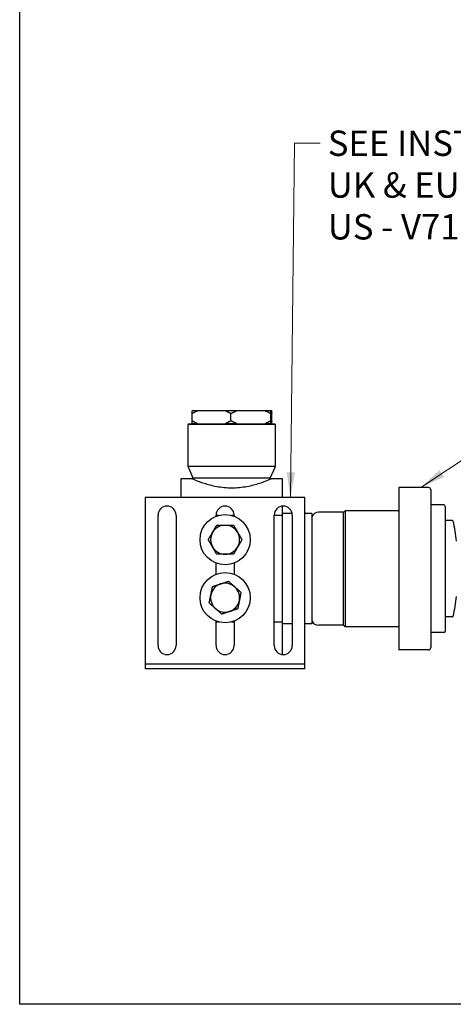
# Model space of a CAD drawing. Units: millimetres. Extents: x 28 to 1011, y 28 to 719.
# Drawn here: x 28 to 177, y 28 to 368 of the extents above; entities that cross this region are included whole.
import ezdxf

# ---------------------------------------------------------------- set-up
doc = ezdxf.new("R2010")
doc.units = ezdxf.units.MM
doc.header["$LTSCALE"] = 3.5
doc.layers.add('Sketch Geometry (ANSI)', color=7, linetype='Continuous', lineweight=25)
doc.layers.add('Symbol (ISO)', color=7, linetype='Continuous', lineweight=25, true_color=0x00003f)
doc.layers.add('Visible (ISO)', color=7, linetype='Continuous', lineweight=25, true_color=0x00003f)
doc.styles.add('Samuel Heath (ISO)', font='tahoma.ttf')
doc.dimstyles.new('Samuel Heath (ISO)$7', dxfattribs={"dimscale": 3.5, "dimtxt": 2.5, "dimasz": 2.5, "dimexe": 1, "dimexo": 1.5, "dimgap": 0.762, "dimtad": 0, "dimtih": 1, "dimtoh": 1, "dimrnd": 1e-08, "dimzin": 0, "dimdsep": 46, "dimtxsty": 'Samuel Heath (ISO)', "dimcen": 0.09, "dimdle": 10, "dimclrd": 256, "dimclre": 256, "dimclrt": 256, "dimazin": 0, "dimtfac": 1.2, "dimtmove": 0, "dimatfit": 3, "dimfxl": 0, "dimtolj": 1, "dimtzin": 0, "dimlwd": 15, "dimlwe": 15, "dimarcsym": 0})

# ---------------------------------------------------------------- blocks, each defined once
blk = doc.blocks.new('Borders Default Border')
at = {"layer": 'Sketch Geometry (ANSI)', "flags": 128}
blk.add_lwpolyline([(8, 8), (8, 202), (289, 202), (289, 8), (8, 8)], dxfattribs=at)

msp = doc.modelspace()

# ---------------------------------------------------------------- linework, layer by layer
at = {"layer": 'Visible (ISO)'}
for p, q in [((87.2803, 231.6965), (87.2803, 229.1965)), ((87.3206, 232.6965), (89.219, 232.6965)), ((89.219, 232.6965), (98.7961, 232.6965)), ((98.7961, 232.6965), (102.7139, 232.6965)), ((100.7349, 229.1965), (100.7349, 231.6965)), ((102.7139, 232.6965), (112.4901, 232.6965)), ((112.4901, 232.6965), (114.5095, 232.6965)), ((114.4692, 229.1965), (114.4692, 231.6965)), ((114.5095, 232.6965), (114.7086, 232.6965)), ((114.7489, 229.1965), (114.7489, 231.6965)), ((86.3146, 228.1965), (86.0146, 227.8965)), ((116.0146, 227.8965), (86.0146, 227.8965)), ((86.0146, 213.3965), (86.0146, 227.8965)), ((86.3146, 228.1965), (115.7146, 228.1965)), ((89.219, 228.1965), (87.3206, 228.1965)), ((102.7139, 228.1965), (98.7961, 228.1965)), ((114.5095, 228.1965), (112.4901, 228.1965)), ((115.7146, 228.1965), (116.0146, 227.8965)), ((116.0146, 213.3965), (116.0146, 227.8965)), ((116.0146, 213.3965), (86.0146, 213.3965)), ((87.7646, 209.3965), (86.0146, 213.3965)), ((114.2646, 209.3965), (116.0146, 213.3965)), ((83.5146, 209.1965), (83.5146, 202.6965)), ((87.5146, 209.1965), (83.5146, 209.1965)), ((114.2646, 209.3965), (87.7646, 209.3965)), ((87.7646, 209.0884), (87.7646, 209.3965)), ((114.2646, 209.0884), (114.2646, 209.3965)), ((118.5146, 209.1965), (114.5146, 209.1965)), ((118.5146, 202.6965), (118.5146, 209.1965)), ((158.5146, 206.1965), (158.5146, 150.1965)), ((168.7146, 206.1965), (158.5146, 206.1965)), ((169.5146, 205.3965), (169.5146, 150.9965)), ((126.2146, 202.6965), (71.2146, 202.6965)), ((71.2146, 202.6965), (71.2146, 146.2965)), ((126.2146, 146.2965), (126.2146, 202.6965)), ((118.5146, 196.5268), (118.5146, 199.79)), ((121.774, 197.1965), (118.5146, 197.1965)), ((128.5146, 197.1965), (126.2146, 197.1965)), ((128.5146, 197.1965), (128.5146, 159.1965)), ((139.5146, 197.6965), (130.8994, 197.6965)), ((139.5146, 197.6965), (140.0146, 198.1965)), ((139.5146, 158.6965), (139.5146, 197.6965)), ((140.0146, 198.1965), (140.0146, 158.1965)), ((158.5146, 198.1965), (140.0146, 198.1965)), ((174.0146, 200.1965), (169.5146, 200.1965)), ((174.5146, 199.6965), (174.5146, 156.6965)), ((75.6146, 151.6965), (75.6146, 196.6965)), ((81.8146, 196.6965), (81.8146, 151.6965)), ((95.6146, 196.2665), (95.6146, 196.6965)), ((96.4033, 196.5268), (95.6146, 196.5268)), ((101.8146, 196.5268), (101.0259, 196.5268)), ((101.8146, 196.6965), (101.8146, 196.2665)), ((115.6146, 151.6965), (115.6146, 196.6965)), ((118.5146, 196.5268), (115.6146, 196.5268)), ((118.5146, 159.8662), (118.5146, 196.5268)), ((121.8146, 196.6965), (121.8146, 151.6965)), ((128.6081, 196.1965), (128.5146, 196.1965)), ((176.9728, 194.8215), (174.7146, 194.8215)), ((95.6146, 176.2665), (95.6146, 180.1264)), ((101.8146, 180.1264), (101.8146, 176.2665)), ((95.6146, 151.6965), (95.6146, 160.1264)), ((95.6146, 159.8662), (96.4033, 159.8662)), ((101.0259, 159.8662), (101.8146, 159.8662)), ((101.8146, 160.1264), (101.8146, 151.6965)), ((115.6146, 159.8662), (118.5146, 159.8662)), ((118.5146, 148.6029), (118.5146, 159.8662)), ((128.6081, 160.1965), (128.5146, 160.1965)), ((176.9728, 161.5715), (174.7146, 161.5715)), ((121.8146, 159.1965), (118.5146, 159.1965)), ((128.5146, 159.1965), (126.2146, 159.1965)), ((139.5146, 158.6965), (130.8994, 158.6965)), ((139.5146, 158.6965), (140.0146, 158.1965)), ((158.5146, 158.1965), (140.0146, 158.1965)), ((174.0146, 156.1965), (169.5146, 156.1965)), ((168.7146, 150.1965), (158.5146, 150.1965)), ((71.2146, 146.2965), (71.2146, 145.2965)), ((126.2146, 145.2965), (126.2146, 146.2965)), ((71.2146, 145.2965), (71.2146, 143.6965)), ((126.2146, 145.2965), (71.2146, 145.2965)), ((126.2146, 143.6965), (71.2146, 143.6965)), ((126.2146, 143.6965), (126.2146, 145.2965))]:
    msp.add_line(p, q, dxfattribs=at)
for centre in [(98.7146, 188.1965), (98.7146, 168.1965)]:
    msp.add_circle(centre, 8.645, dxfattribs=at)
for centre, radius, start, end in [((168.7146, 205.3965), 0.8, 0, 90), ((78.7146, 196.6965), 3.1, 0, 180), ((98.7146, 196.6965), 3.1, 0, 180), ((118.7146, 196.6965), 3.1, 0, 180), ((130.8994, 195.1965), 2.5, 90, 156.421822), ((174.0146, 199.6965), 0.5, 0, 90), ((174.7146, 195.0215), 0.2, 180, 270), ((176.9728, 194.5215), 0.3, 12.180081, 90), ((101.3394, 178.1965), 77.6752, 7.060627, 12.180081), ((98.7146, 188.1965), 5, 150.001456, 209.998544), ((98.7146, 188.1965), 5, 90, 150.001456), ((98.7146, 188.1965), 5, 29.998544, 90), ((98.7146, 188.1965), 5, 330.001456, 29.998544), ((98.7146, 188.1965), 5, 209.998544, 270), ((98.7146, 188.1965), 5, 270, 330.001456), ((98.7146, 168.1965), 5, 48.414957, 108.416413), ((98.7146, 168.1965), 5, 108.416413, 168.417868), ((98.7146, 168.1965), 5, 348.417868, 48.414957), ((98.7146, 168.1965), 5, 168.417868, 228.414957), ((98.7146, 168.1965), 5, 288.416413, 348.417868), ((101.3394, 178.1965), 77.6752, 347.819919, 352.939373), ((98.7146, 168.1965), 5, 228.414957, 288.416413), ((130.8994, 161.1965), 2.5, 203.578178, 270), ((174.7146, 161.3715), 0.2, 90, 180), ((176.9728, 161.8715), 0.3, 270, 347.819919), ((174.0146, 156.6965), 0.5, 270, 0), ((78.7146, 151.6965), 3.1, 180, 0), ((98.7146, 151.6965), 3.1, 180, 0), ((118.7146, 151.6965), 3.1, 180, 0), ((168.7146, 150.9965), 0.8, 270, 0)]:
    msp.add_arc(centre, radius, start, end, dxfattribs=at)
for points, weights in [([(87.2803, 231.6965), (88.2815, 232.2807), (89.219, 232.6965)], [1, 1.00278053212, 1]), ([(87.3206, 232.6965), (87.3011, 232.2807), (87.2803, 231.6965)], [1, 1.00278053212, 1]), ([(98.7961, 232.6965), (99.7336, 232.2807), (100.7349, 231.6965)], [1, 1.00278053212, 1]), ([(100.7349, 231.6965), (101.7569, 232.2807), (102.7139, 232.6965)], [1, 1.00278053212, 1]), ([(112.4901, 232.6965), (113.4471, 232.2807), (114.4692, 231.6965)], [1, 1.00278053212, 1]), ([(114.4692, 231.6965), (114.49, 232.2807), (114.5095, 232.6965)], [1, 1.00278053212, 1]), ([(114.7086, 232.6965), (114.7281, 232.2807), (114.7489, 231.6965)], [1, 1.00278053212, 1]), ([(89.219, 228.1965), (88.2815, 228.6123), (87.2803, 229.1965)], [1, 1.00278053212, 1]), ([(87.2803, 229.1965), (87.3011, 228.6123), (87.3206, 228.1965)], [1, 1.00278053212, 1]), ([(100.7349, 229.1965), (99.7336, 228.6123), (98.7961, 228.1965)], [1, 1.00278053212, 1]), ([(102.7139, 228.1965), (101.7569, 228.6123), (100.7349, 229.1965)], [1, 1.00278053212, 1]), ([(114.4692, 229.1965), (113.4471, 228.6123), (112.4901, 228.1965)], [1, 1.00278053212, 1]), ([(114.5095, 228.1965), (114.49, 228.6123), (114.4692, 229.1965)], [1, 1.00278053212, 1]), ([(114.7489, 229.1965), (114.7281, 228.6123), (114.7086, 228.1965)], [1, 1.00278053212, 1]), ([(92.9412, 188.1965), (93.7146, 189.5362), (94.3844, 190.6964)], [1.0045837011, 1.04032687853, 1]), ([(94.3844, 190.6964), (95.0543, 191.8567), (95.8278, 193.1965)], [1, 1.04033007607, 1.00457803243]), ([(95.8278, 193.1965), (97.3748, 193.1965), (98.7146, 193.1965)], [1.00457803243, 1.04033007607, 1]), ([(98.7146, 193.1965), (100.0544, 193.1965), (101.6014, 193.1965)], [1, 1.04033007607, 1.00457803243]), ([(101.6014, 193.1965), (102.3749, 191.8567), (103.0448, 190.6964)], [1.00457803243, 1.04033007607, 1]), ([(103.0448, 190.6964), (103.7146, 189.5362), (104.488, 188.1965)], [1, 1.04032687853, 1.0045837011]), ([(94.3844, 185.6966), (93.7146, 186.8568), (92.9412, 188.1965)], [1, 1.04032687853, 1.0045837011]), ([(104.488, 188.1965), (103.7146, 186.8568), (103.0448, 185.6966)], [1.0045837011, 1.04032687853, 1]), ([(95.8278, 183.1965), (95.0543, 184.5363), (94.3844, 185.6966)], [1.00457803243, 1.04033007607, 1]), ([(103.0448, 185.6966), (102.3749, 184.5363), (101.6014, 183.1965)], [1, 1.04033007607, 1.00457803243]), ([(98.7146, 183.1965), (97.3748, 183.1965), (95.8278, 183.1965)], [1, 1.04033007607, 1.00457803243]), ([(101.6014, 183.1965), (100.0544, 183.1965), (98.7146, 183.1965)], [1.00457803243, 1.04033007607, 1]), ([(97.135, 172.9404), (98.4061, 173.3637), (99.874, 173.8524)], [1, 1.04033007607, 1.00457803243]), ([(99.874, 173.8524), (101.0311, 172.8256), (102.0332, 171.9363)], [1.00457803243, 1.04033007607, 1]), ([(93.8164, 169.2003), (94.0854, 170.5128), (94.396, 172.0284)], [1, 1.04033007607, 1.00457803243]), ([(94.396, 172.0284), (95.8638, 172.5171), (97.135, 172.9404)], [1.00457803243, 1.04033007607, 1]), ([(102.0332, 171.9363), (103.0353, 171.0471), (104.1923, 170.0204)], [1, 1.04032687853, 1.0045837011]), ([(104.1923, 170.0204), (103.8817, 168.505), (103.6128, 167.1926)], [1.0045837011, 1.04032687853, 1]), ([(93.2369, 166.3725), (93.5474, 167.8879), (93.8164, 169.2003)], [1.0045837011, 1.04032687853, 1]), ([(95.3959, 164.4566), (94.3939, 165.3458), (93.2369, 166.3725)], [1, 1.04032687853, 1.0045837011]), ([(103.6128, 167.1926), (103.3438, 165.8801), (103.0332, 164.3646)], [1, 1.04033007607, 1.00457803243]), ([(97.5552, 162.5405), (96.3981, 163.5674), (95.3959, 164.4566)], [1.00457803243, 1.04033007607, 1]), ([(100.2942, 163.4525), (99.023, 163.0293), (97.5552, 162.5405)], [1, 1.04033007607, 1.00457803243]), ([(103.0332, 164.3646), (101.5654, 163.8758), (100.2942, 163.4525)], [1.00457803243, 1.04033007607, 1])]:
    msp.add_rational_spline(points, weights, degree=2, dxfattribs=at)
msp.add_open_spline([(87.5146, 209.1965), (87.5146, 209.1965), (87.598, 209.1598), (87.9453, 209.0109), (88.2091, 208.8988), (89.2479, 208.4752), (90.2836, 208.0737), (92.6554, 207.306), (94.1578, 206.8863), (96.6459, 206.4307), (97.514, 206.3077), (99.2679, 206.1435), (100.1537, 206.1026), (101.8755, 206.1026), (102.7613, 206.1435), (104.5152, 206.3077), (105.3833, 206.4307), (107.8714, 206.8863), (109.3738, 207.306), (111.7455, 208.0737), (112.7812, 208.4752), (113.8201, 208.8988), (114.0838, 209.0109), (114.4312, 209.1598), (114.5146, 209.1965), (114.5146, 209.1965)], degree=3, knots=[2.06455603, 2.06455603, 2.06455603, 2.06455603, 2.3224361, 2.3224361, 2.58031617, 2.58031617, 3.09607632, 3.09607632, 3.61259419, 3.61259419, 3.87085312, 3.87085312, 4.12911206, 4.12911206, 4.38737099, 4.38737099, 4.64562993, 4.64562993, 5.1621478, 5.1621478, 5.67790794, 5.67790794, 5.93578801, 5.93578801, 6.19366809, 6.19366809, 6.19366809, 6.19366809], dxfattribs=at)

# ---------------------------------------------------------------- block references
at = {"xscale": 3.5, "yscale": 3.5, "zscale": 3.5}
msp.add_blockref('Borders Default Border', (0, 0), dxfattribs=at)

# ---------------------------------------------------------------- texts
at = {"layer": 'Symbol (ISO)', "color": 176, "true_color": 0x000080, "insert": (134.0646, 329.2831), "char_height": 8.75, "width": 185.040517, "attachment_point": 1, "line_spacing_factor": 0.987884, "style": 'Samuel Heath (ISO)'}
msp.add_mtext('\\fTahoma|b0|i0;SEE INSTALLATION KIT DRAWING\\P\\fTahoma|b0|i0;UK & EU - V718 - IS - XX\\P\\fTahoma|b0|i0;US - V718 - AIS -XX', dxfattribs=at)

# ---------------------------------------------------------------- leaders
at = {"layer": 'Symbol (ISO)', "color": 176, "lineweight": 18, "true_color": 0x000080, "annotation_type": 0, "has_hookline": 1, "hookline_direction": 0}
for points, text_width in [([(121.2298, 202.6965), (122.6476, 324.9081), (131.3976, 324.9081)], 184.0438), ([(166.0559, 206.1965), (228.6363, 247.8904), (237.3863, 247.8904)], 38.2967)]:
    msp.add_leader(points, dimstyle='Samuel Heath (ISO)$7', override={"dimtad": 0}, dxfattribs=dict(at, text_width=text_width))

doc.saveas('drawing.dxf')
